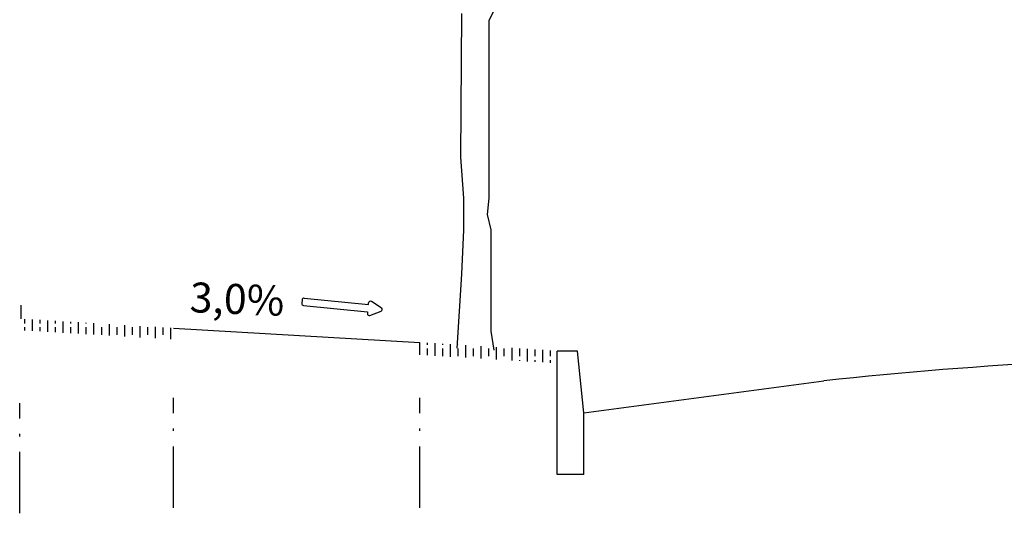
# Model space of a CAD drawing. Extents: x 180415 to 182409, y 1661937 to 1662352.
# Drawn here: x 181555 to 181603, y 1661995 to 1662019 of the extents above; entities that cross this region are included whole.
import ezdxf

# ---------------------------------------------------------------- set-up
doc = ezdxf.new("R2010")
doc.units = 0
doc.header["$LTSCALE"] = 0.25
doc.header["$MEASUREMENT"] = 0
doc.linetypes.add('ACAD_ISO10W100', pattern=[18.5, 12, -3, 0.5, -3])
doc.layers.add('GABARITOS', color=2, linetype='CONTINUOUS')
doc.styles.add('ROMANS', font='romans', dxfattribs={"height": 0.4})

msp = doc.modelspace()

# ---------------------------------------------------------------- hatches: boundary and pattern name
at = {"layer": 'GABARITOS'}
h = msp.add_hatch(dxfattribs=at)
h.set_pattern_fill('BRASS', color=256, scale=3, angle=90, style=0)
h.set_pattern_definition([(90, (178761.2958, 1661574.94475), (-0.75, 8e-16), []), (90, (178760.9208, 1661574.94475), (-0.75, 8e-16), [0.375, -0.1875])])
h.paths.add_polyline_path([(181562.674, 1662004.468), (181562.674, 1662003.917), (181555.246, 1662004.367), (181555.246, 1662004.918)])
h = msp.add_hatch(dxfattribs=at)
h.set_pattern_fill('BRASS', color=256, scale=3, angle=90, style=0)
h.set_pattern_definition([(90, (178759.9245, 1661575.02786), (-0.75, 8e-16), []), (90, (178759.5495, 1661575.02786), (-0.75, 8e-16), [0.375, -0.1875])])
h.paths.add_polyline_path([(181574.674, 1662003.77), (181574.674, 1662003.163), (181581.374, 1662002.756), (181581.374, 1662003.363)])

# ---------------------------------------------------------------- linework, layer by layer
for p, q in [((181578.065, 1662019.463), (181578.388, 1662020.131)), ((181576.683, 1662012.801), (181576.729, 1662019.797)), ((181578.065, 1662019.062), (181578.065, 1662019.463)), ((181578.065, 1662018.462), (181578.065, 1662019.062)), ((181578.065, 1662012.801), (181578.065, 1662018.462)), ((181576.821, 1662010.798), (181576.683, 1662012.801)), ((181578.065, 1662011.132), (181578.065, 1662012.801)), ((181578.065, 1662011.065), (181578.065, 1662011.132)), ((181578.065, 1662010.798), (181578.065, 1662011.065)), ((181576.821, 1662009.263), (181576.821, 1662010.798)), ((181577.973, 1662009.997), (181578.065, 1662010.798)), ((181578.158, 1662009.263), (181577.973, 1662009.997)), ((181576.729, 1662007.093), (181576.821, 1662009.263)), ((181578.158, 1662008.829), (181578.158, 1662009.263)), ((181578.158, 1662007.761), (181578.158, 1662008.829)), ((181578.158, 1662007.093), (181578.158, 1662007.761)), ((181576.498, 1662003.488), (181576.729, 1662007.093)), ((181578.158, 1662006.459), (181578.158, 1662007.093)), ((181578.158, 1662005.958), (181578.158, 1662006.459)), ((181578.158, 1662005.557), (181578.158, 1662005.958)), ((181555.246, 1662004.918), (181555.246, 1662005.592)), ((181578.158, 1662004.89), (181578.158, 1662005.557)), ((181578.158, 1662004.322), (181578.158, 1662004.89)), ((181578.312, 1662003.391), (181578.158, 1662004.322))]:
    msp.add_line(p, q, dxfattribs=at)
at = {"layer": 'GABARITOS', "color": 8}
for p, q in [((181568.94, 1662005.845), (181568.922, 1662005.666)), ((181569.039, 1662005.926), (181572.173, 1662005.612)), ((181572.173, 1662005.612), (181572.181, 1662005.691)), ((181572.804, 1662005.449), (181572.319, 1662005.758)), ((181569.003, 1662005.568), (181572.137, 1662005.254)), ((181572.137, 1662005.254), (181572.13, 1662005.176)), ((181572.251, 1662005.083), (181572.788, 1662005.289))]:
    msp.add_line(p, q, dxfattribs=at)
at = {"layer": 'GABARITOS', "color": 4}
for p, q in [((181562.674, 1662004.468), (181574.674, 1662003.77)), ((181582.674, 1662000.335), (181594.374, 1662001.895))]:
    msp.add_line(p, q, dxfattribs=at)
at = {"layer": 'GABARITOS', "color": 5}
for p, q in [((181581.374, 1661997.335), (181581.374, 1662003.335)), ((181582.374, 1662003.335), (181581.374, 1662003.335)), ((181582.674, 1662000.335), (181582.374, 1662003.335)), ((181582.674, 1661997.335), (181582.674, 1662000.335)), ((181582.674, 1661997.335), (181581.374, 1661997.335))]:
    msp.add_line(p, q, dxfattribs=at)
at = {"layer": 'GABARITOS', "color": 8, "linetype": 'ACAD_ISO10W100'}
for p, q in [((181562.674, 1661995.702), (181562.674, 1662001.07)), ((181574.674, 1661995.702), (181574.674, 1662001.07)), ((181555.174, 1661995.44), (181555.174, 1662000.809))]:
    msp.add_line(p, q, dxfattribs=at)
at = {"layer": 'GABARITOS', "color": 8}
for centre, start, end in [((181569.012, 1662005.657), 174.2847, 264.2847), ((181569.03, 1662005.836), 84.2847, 174.2847), ((181572.271, 1662005.682), 57.5319, 174.2847), ((181572.219, 1662005.167), 174.2847, 291.0375), ((181572.756, 1662005.373), 291.0375, 57.5319)]:
    msp.add_arc(centre, 0.09, start, end, dxfattribs=at)
at = {"layer": 'GABARITOS', "color": 4}
msp.add_arc((181617.428, 1661788.23), 214.905, 89.93442, 96.15827, dxfattribs=at)

# ---------------------------------------------------------------- texts
at = {"layer": 'GABARITOS', "color": 5, "style": 'ROMANS'}
msp.add_text('3,0%', height=1.4625, rotation=357.7599, dxfattribs=at).set_placement((181563.445, 1662005.243))

doc.saveas('drawing.dxf')
